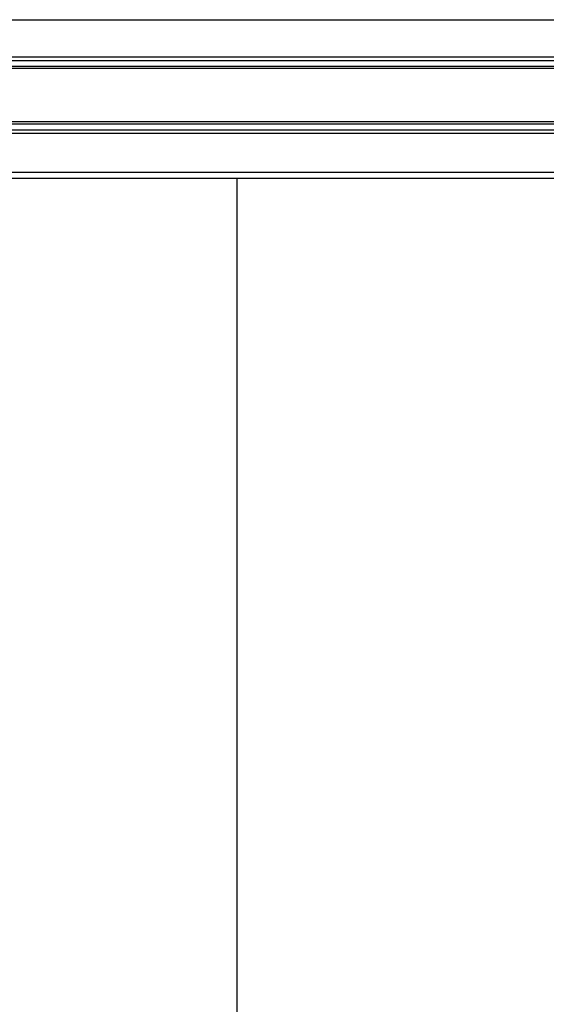
# Model space of a CAD drawing. Extents: x 543 to 20719, y 184 to 14052.
# Drawn here: x 2153 to 2638, y 12209 to 13117 of the extents above; entities that cross this region are included whole.
import ezdxf

# ---------------------------------------------------------------- set-up
doc = ezdxf.new("R2010")
doc.units = 0
doc.header["$LTSCALE"] = 50
doc.header["$MEASUREMENT"] = 0
for name, color, linetype in [('上枠前', 2, 'CONTINUOUS'), ('扉左', 3, 'CONTINUOUS'), ('鼻隠し前', 1, 'CONTINUOUS')]:
    doc.layers.add(name, color=color, linetype=linetype)

msp = doc.modelspace()

# ---------------------------------------------------------------- linework, layer by layer
at = {"layer": '上枠前'}
msp.add_line((1786.25, 12971.06), (4177.75, 12971.06), dxfattribs=at)
at = {"layer": '扉左'}
msp.add_line((2353, 12971.06), (2353, 10805.96), dxfattribs=at)
at = {"layer": '鼻隠し前'}
for p, q in [((1699.24, 13117.25), (4264.75, 13117.25)), ((1699.24, 13083.06), (4264.75, 13083.06)), ((1699.24, 13079.53), (4264.75, 13079.53)), ((1699.25, 13074.29), (4264.75, 13074.29)), ((1699.25, 13072.43), (4264.75, 13072.43)), ((1699.25, 13023.29), (4264.75, 13023.29)), ((1699.25, 13021.22), (4264.75, 13021.22)), ((1699.25, 13015.66), (4264.75, 13015.66)), ((1699.25, 13012.55), (4264.75, 13012.55)), ((1699.25, 12976.48), (4264.75, 12976.48))]:
    msp.add_line(p, q, dxfattribs=at)

doc.saveas('drawing.dxf')
